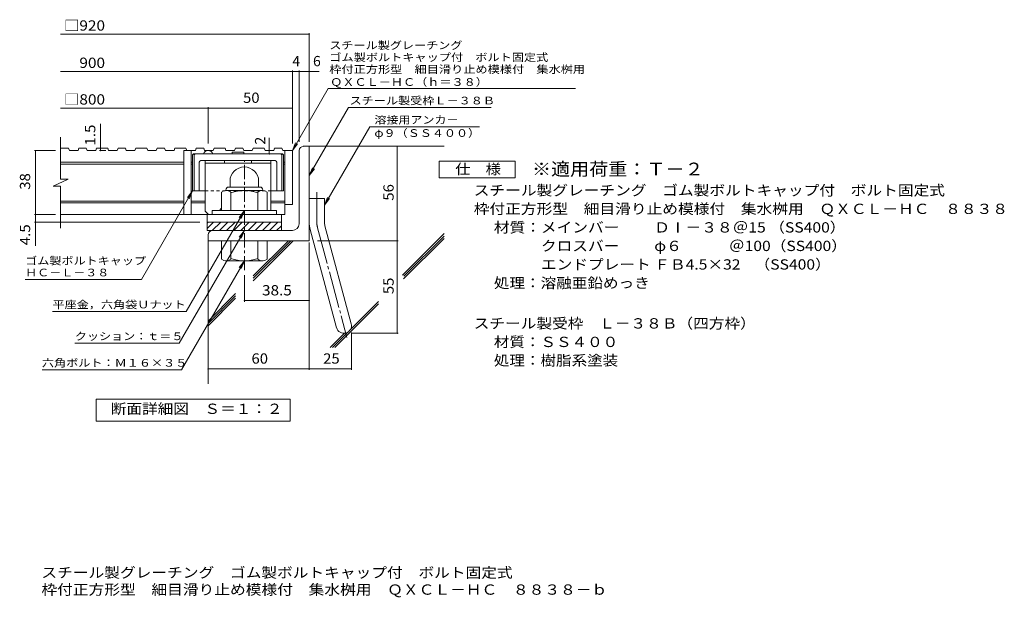
# Model space of a CAD drawing. Units: millimetres. Extents: x -2143 to 2506, y -1946 to 1791.
# Drawn here: x -416 to 2506, y -1946 to -232 of the extents above; entities that cross this region are included whole.
import ezdxf

# ---------------------------------------------------------------- set-up
doc = ezdxf.new("R2010")
doc.units = ezdxf.units.MM
doc.header["$LTSCALE"] = 10
for name, pattern in [('JWW_CENTER1', [6.773333, 4.233333, -0.846667, 0.846667, -0.846667]), ('JWW_CENTER2', [13.546667, 11.006667, -0.846667, 0.846667, -0.846667]), ('JWW_DASHED1', [1.693333, 0.846667, -0.846667])]:
    doc.linetypes.add(name, pattern=pattern)
for name, color, linetype in [('D-1', 7, 'Continuous'), ('D-2', 7, 'Continuous'), ('D-4', 7, 'Continuous'), ('D-5', 7, 'Continuous'), ('D-6', 7, 'Continuous'), ('D-7', 7, 'Continuous'), ('D-8', 7, 'Continuous'), ('F-4ﾚｲﾔ', 7, 'Continuous')]:
    doc.layers.add(name, color=color, linetype=linetype)
doc.styles.add('ＭＳ ゴシック', font='txt', dxfattribs={"height": 1})

msp = doc.modelspace()

# ---------------------------------------------------------------- linework, layer by layer
at = {"layer": 'D-1', "color": 2, "linetype": 'Continuous', "lineweight": 9}
for p, q in [((426, -607.5), (443.5, -607.5)), ((443.5, -887.6), (443.5, -607.5)), ((413.5, -837.5), (413.5, -620.1)), ((205, -728.5), (297, -728.5)), ((208.5, -711.1), (208.5, -728.5)), ((293.5, -711), (293.5, -728.5)), ((183.5, -798.5), (183.5, -743.7)), ((196, -737.5), (196, -738.6)), ((304.7, -738.6), (197.2, -738.6)), ((211, -798.5), (211, -743.7)), ((291, -798.5), (291, -743.7)), ((306, -737.5), (306, -738.6)), ((318.5, -798.5), (318.5, -743.7)), ((443.5, -762.5), (488.5, -762.5)), ((488.5, -831.6), (488.5, -762.5)), ((346, -798.5), (156, -798.5)), ((156, -810.1), (156, -798.5)), ((346, -810.1), (346, -798.5)), ((141, -832.6), (361, -832.6)), ((141, -835.6), (144.1, -832.6)), ((141, -851.2), (159.7, -832.6)), ((141, -857.5), (141, -832.6)), ((155.9, -857.5), (180.9, -832.6)), ((177.1, -857.5), (202.1, -832.6)), ((198.3, -857.5), (223.3, -832.6)), ((219.5, -857.5), (244.5, -832.6)), ((240.7, -857.5), (265.7, -832.6)), ((262, -857.5), (287, -832.6)), ((283.2, -857.5), (308.2, -832.6)), ((304.4, -857.5), (329.4, -832.6)), ((325.6, -857.5), (350.6, -832.6)), ((346.8, -857.5), (361, -843.4)), ((361, -857.5), (361, -832.6)), ((490, -843.3), (568, -1134.2)), ((393.5, -857.5), (141, -857.5)), ((143.5, -870), (143.5, -887.6)), ((446.6, -854.9), (524.5, -1145.9)), ((443.5, -887.6), (143.5, -887.6)), ((183.5, -887.6), (183.5, -942.4)), ((211, -887.6), (211, -942.4)), ((291, -887.6), (291, -942.4)), ((318.5, -887.6), (318.5, -942.4)), ((196, -948.6), (196, -947.6)), ((304.7, -947.6), (197.2, -947.6)), ((306, -948.6), (306, -947.6))]:
    msp.add_line(p, q, dxfattribs=at)
at = {"layer": 'D-1', "color": 2, "linetype": 'JWW_CENTER1', "lineweight": 9}
msp.add_line((251, -975.6), (251, -652), dxfattribs=at)
at = {"layer": 'D-1', "color": 2, "linetype": 'JWW_CENTER2', "lineweight": 9}
for p, q in [((466, -831.6), (466, -743.5)), ((468.3, -849.1), (555.6, -1174.9))]:
    msp.add_line(p, q, dxfattribs=at)
at = {"layer": 'D-1', "color": 2, "linetype": 'Continuous', "lineweight": 9}
for centre, radius, start, end in [((426, -620.1), 12.5, 90, 180), ((251, -711.1), 42.5, 90, 180), ((251, -711), 42.4, 0, 90), ((205, -737.5), 9, 90, 180), ((297, -737.5), 9, 0, 90), ((197.2, -759.4), 20.8, 48.6201, 131.3817), ((251, -858.6), 120, 70.5288, 109.4712), ((304.7, -759.4), 20.8, 48.6183, 131.3799), ((393.5, -837.5), 20, 270, 0), ((533.5, -831.6), 90, 180, 195), ((533.5, -831.6), 45, 180, 195), ((156, -870), 12.5, 90, 180), ((197.2, -926.8), 20.8, 228.6183, 311.3799), ((251, -827.5), 120, 250.5288, 289.4712), ((304.7, -926.8), 20.8, 228.6201, 311.3817), ((546.3, -1140), 22.5, 195.0001, 14.9999)]:
    msp.add_arc(centre, radius, start, end, dxfattribs=at)
at = {"layer": 'D-1', "color": 2, "linetype": 'JWW_CENTER2', "lineweight": 9}
msp.add_arc((533.5, -831.6), 67.5, 180, 195, dxfattribs=at)
at = {"layer": 'D-2', "color": 3, "linetype": 'Continuous', "lineweight": 9}
for p, q in [((-294.2, -704.7), (-294.2, -580)), ((-270.6, -612.5), (-294.2, -612.5)), ((-270.6, -612.5), (-268.1, -620.1)), ((-240, -612.5), (-242.5, -620.1)), ((-217.9, -612.5), (-240, -612.5)), ((-217.9, -612.5), (-215.4, -620.1)), ((-187.3, -612.5), (-189.8, -620.1)), ((-154.5, -612.5), (-187.3, -612.5)), ((-154.5, -612.5), (-152, -620.1)), ((-123.8, -612.5), (-126.4, -620.1)), ((-101.8, -612.5), (-123.8, -612.5)), ((-101.8, -612.5), (-99.2, -620.1)), ((-71.1, -612.5), (-73.7, -620.1)), ((-38.4, -612.5), (-71.1, -612.5)), ((-38.4, -612.5), (-35.8, -620.1)), ((-7.7, -612.5), (-10.3, -620.1)), ((14.3, -612.5), (-7.7, -612.5)), ((14.3, -612.5), (16.9, -620.1)), ((45, -612.5), (42.5, -620.1)), ((77.7, -612.5), (45, -612.5)), ((77.7, -612.5), (80.3, -620.1)), ((108.4, -612.5), (105.9, -620.1)), ((130.5, -612.5), (108.4, -612.5)), ((130.5, -612.5), (133, -620.1)), ((161.1, -612.5), (158.6, -620.1)), ((193.9, -612.5), (161.1, -612.5)), ((193.9, -612.5), (196.4, -620.1)), ((224.6, -612.5), (222, -620.1)), ((246.6, -612.5), (224.6, -612.5)), ((246.6, -612.5), (249.2, -620.1)), ((277.3, -612.5), (274.7, -620.1)), ((310, -612.5), (277.3, -612.5)), ((310, -612.5), (312.6, -620.1)), ((340.7, -612.5), (338.1, -620.1)), ((362.7, -612.5), (340.7, -612.5)), ((362.7, -612.5), (365.3, -620.1)), ((-242.5, -620.1), (-268.1, -620.1)), ((-189.8, -620.1), (-215.4, -620.1)), ((-126.4, -620.1), (-152, -620.1)), ((-73.7, -620.1), (-99.2, -620.1)), ((-10.3, -620.1), (-35.8, -620.1)), ((42.5, -620.1), (16.9, -620.1)), ((71, -620.1), (71, -810.1)), ((105.9, -620.1), (71, -620.1)), ((93.5, -620.1), (93.5, -810.1)), ((158.6, -620.1), (133, -620.1)), ((222, -620.1), (196.4, -620.1)), ((274.7, -620.1), (249.2, -620.1)), ((338.1, -620.1), (312.6, -620.1)), ((393.5, -620.1), (365.3, -620.1)), ((371, -620.1), (371, -810.1)), ((393.5, -620.1), (393.5, -780)), ((71, -655), (-294.2, -655)), ((71, -660), (-294.2, -660)), ((97.2, -655), (93.5, -655)), ((97.2, -660), (93.5, -660)), ((371, -655), (367.2, -655)), ((371, -660), (367.2, -660)), ((-316.3, -725.4), (-271.7, -704.7)), ((-316.3, -725.4), (-294.2, -725.4)), ((-271.7, -704.7), (-294.2, -704.7)), ((-294.2, -850), (-294.2, -725.4)), ((71, -770), (-294.2, -770)), ((71, -775), (-294.2, -775)), ((134.7, -770), (93.5, -770)), ((134.7, -775), (93.5, -775)), ((371, -770), (329.7, -770)), ((371, -775), (329.7, -775)), ((393.5, -780), (372.4, -780)), ((371, -810.1), (-294.2, -810.1)), ((141, -832.6), (141, -810.1)), ((361, -832.6), (361, -810.1))]:
    msp.add_line(p, q, dxfattribs=at)
msp.add_arc((143.5, -635), 15, 19.476, 160.524, dxfattribs=at)
at = {"layer": 'D-4', "color": 7, "linetype": 'Continuous', "lineweight": 9}
for p, q in [((-294.2, -274.7), (443.5, -274.7)), ((443.5, -594.6), (443.5, -271.7)), ((-294.2, -385.4), (472.9, -385.4)), ((393.5, -599.6), (393.5, -382.4)), ((413.5, -594.6), (413.5, -382.4)), ((-294.2, -494.1), (393.5, -494.1)), ((143.5, -599.6), (143.5, -491.1)), ((-175.5, -620.1), (-175.5, -540.4)), ((324.8, -620.1), (324.8, -582.3)), ((704.8, -1162.5), (704.8, -607.5)), ((-308.9, -620.1), (-371.9, -620.1)), ((-368.9, -902.8), (-368.9, -620.1)), ((-159.7, -620.1), (-178.5, -620.1)), ((324.8, -630), (324.8, -620.1)), ((-308.9, -810.1), (-371.9, -810.1)), ((118.5, -832.6), (-371.9, -832.6)), ((443.5, -893), (443.5, -1271.3)), ((468.5, -887.6), (707.8, -887.6)), ((251, -990.1), (251, -1068.7)), ((251, -1065.7), (443.5, -1065.7)), ((568.8, -1160), (568.8, -1271.3)), ((571.3, -1162.5), (707.8, -1162.5)), ((143.5, -1268.3), (568.8, -1268.3))]:
    msp.add_line(p, q, dxfattribs=at)
at = {"layer": 'D-4', "color": 2, "linetype": 'Continuous', "lineweight": 9}
for p, q in [((-188.5, -1423.5), (-188.5, -1358.5)), ((-188.5, -1358.5), (386.5, -1358.5)), ((386.5, -1358.5), (386.5, -1423.5)), ((386.5, -1423.5), (-188.5, -1423.5))]:
    msp.add_line(p, q, dxfattribs=at)
at = {"layer": 'D-4', "color": 7, "linetype": 'Continuous', "lineweight": 9, "const_width": 2}
for points in [[(444.5, -274.7, 0.414214), (443.5, -273.7, 0.414214), (442.5, -274.7, 0.414214), (443.5, -275.7, 0.414214)], [(394.5, -385.4, 0.414214), (393.5, -384.4, 0.414214), (392.5, -385.4, 0.414214), (393.5, -386.4, 0.414214)], [(414.5, -385.4, 0.414214), (413.5, -384.4, 0.414214), (412.5, -385.4, 0.414214), (413.5, -386.4, 0.414214)], [(444.5, -385.4, 0.414214), (443.5, -384.4, 0.414214), (442.5, -385.4, 0.414214), (443.5, -386.4, 0.414214)], [(144.5, -494.1, 0.414214), (143.5, -493.1, 0.414214), (142.5, -494.1, 0.414214), (143.5, -495.1, 0.414214)], [(394.5, -494.1, 0.414214), (393.5, -493.1, 0.414214), (392.5, -494.1, 0.414214), (393.5, -495.1, 0.414214)], [(-174.5, -612.5, 0.414214), (-175.5, -611.5, 0.414214), (-176.5, -612.5, 0.414214), (-175.5, -613.5, 0.414214)], [(705.8, -607.5, 0.414214), (704.8, -606.5, 0.414214), (703.8, -607.5, 0.414214), (704.8, -608.5, 0.414214)], [(-367.9, -620.1, 0.414214), (-368.9, -619.1, 0.414214), (-369.9, -620.1, 0.414214), (-368.9, -621.1, 0.414214)], [(-174.5, -620.1, 0.414214), (-175.5, -619.1, 0.414214), (-176.5, -620.1, 0.414214), (-175.5, -621.1, 0.414214)], [(325.8, -620.1, 0.414214), (324.8, -619.1, 0.414214), (323.8, -620.1, 0.414214), (324.8, -621.1, 0.414214)], [(325.8, -630, 0.414214), (324.8, -629, 0.414214), (323.8, -630, 0.414214), (324.8, -631, 0.414214)], [(-367.9, -810.1, 0.414214), (-368.9, -809.1, 0.414214), (-369.9, -810.1, 0.414214), (-368.9, -811.1, 0.414214)], [(-367.9, -832.6, 0.414214), (-368.9, -831.5, 0.414214), (-369.9, -832.6, 0.414214), (-368.9, -833.5, 0.414214)], [(705.8, -887.6, 0.414214), (704.8, -886.5, 0.414214), (703.8, -887.6, 0.414214), (704.8, -888.5, 0.414214)], [(252, -1065.7, 0.414214), (251, -1064.7, 0.414214), (250, -1065.7, 0.414214), (251, -1066.7, 0.414214)], [(444.5, -1065.7, 0.414214), (443.5, -1064.7, 0.414214), (442.5, -1065.7, 0.414214), (443.5, -1066.7, 0.414214)], [(705.8, -1162.5, 0.414214), (704.8, -1161.5, 0.414214), (703.8, -1162.5, 0.414214), (704.8, -1163.5, 0.414214)], [(144.5, -1268.3, 0.414214), (143.5, -1267.3, 0.414214), (142.5, -1268.3, 0.414214), (143.5, -1269.3, 0.414214)], [(444.5, -1268.3, 0.414214), (443.5, -1267.3, 0.414214), (442.5, -1268.3, 0.414214), (443.5, -1269.3, 0.414214)], [(569.8, -1268.3, 0.414214), (568.8, -1267.3, 0.414214), (567.8, -1268.3, 0.414214), (568.8, -1269.3, 0.414214)]]:
    msp.add_lwpolyline(points, format="xyb", close=True, dxfattribs=at)
at = {"layer": 'D-5', "color": 7, "linetype": 'Continuous', "lineweight": 9}
for p, q in [((393.5, -620.1), (499.9, -435.7)), ((499.9, -435.7), (1233.1, -435.7)), ((443.5, -694.5), (560.3, -492.1)), ((560.3, -492.1), (983.1, -492.1)), ((623.2, -549.2), (488.5, -782.5)), ((623.2, -549.2), (948.3, -549.2)), ((393.5, -620.1), (403.1, -597)), ((393.5, -620.1), (408.7, -600.2)), ((443.5, -694.5), (453.1, -671.4)), ((443.5, -694.5), (458.7, -674.6)), ((97.2, -740), (-54.3, -1002.5)), ((97.2, -740), (82, -759.9)), ((97.2, -740), (87.7, -763.1)), ((488.5, -782.5), (498.1, -759.5)), ((488.5, -782.5), (503.7, -762.7)), ((251, -798.5), (78.5, -1097.4)), ((251, -798.5), (235.8, -818.4)), ((251, -798.5), (241.4, -821.6)), ((251, -857.5), (58.1, -1191.6)), ((251, -857.5), (235.8, -877.4)), ((251, -857.5), (241.4, -880.6)), ((251, -947.6), (64.5, -1270.6)), ((251, -947.6), (235.8, -967.4)), ((251, -947.6), (241.4, -970.6)), ((-399.3, -1002.5), (-54.3, -1002.5)), ((-318.1, -1097.4), (78.5, -1097.4)), ((-251.9, -1191.6), (58.1, -1191.6)), ((-348.7, -1270.6), (64.5, -1270.6))]:
    msp.add_line(p, q, dxfattribs=at)
at = {"layer": 'D-5', "color": 2, "linetype": 'Continuous', "lineweight": 9}
for p, q in [((829.5, -701.2), (829.5, -651.2)), ((829.5, -651.2), (1054.5, -651.2)), ((1054.5, -651.2), (1054.5, -701.2)), ((1054.5, -701.2), (829.5, -701.2))]:
    msp.add_line(p, q, dxfattribs=at)
at = {"layer": 'D-6', "color": 6, "linetype": 'Continuous', "lineweight": 5}
for p, q in [((443.5, -607.5), (843.5, -607.5)), ((720.5, -989.7), (843.5, -866.7)), ((724, -993.2), (843.5, -873.8)), ((143.5, -887.6), (143.5, -1312.9)), ((277.4, -992.3), (382.2, -887.6)), ((277.4, -999.4), (389.2, -887.6)), ((277.4, -1006.5), (396.3, -887.6)), ((723.4, -1001), (843.5, -880.9)), ((143.5, -1126.2), (225.2, -1044.6)), ((143.5, -1133.3), (225.2, -1051.6)), ((143.5, -1140.4), (225.2, -1058.7)), ((519.3, -1205), (648.8, -1075.5)), ((565.4, -1151.9), (648.8, -1068.5)), ((505.2, -1205), (547.7, -1162.5)), ((512.3, -1205), (558.1, -1159.2))]:
    msp.add_line(p, q, dxfattribs=at)
at = {"layer": 'D-7', "color": 6, "linetype": 'Continuous', "lineweight": 5}
for p, q in [((97.2, -632.5), (99.7, -630)), ((97.2, -632.5), (97.2, -740)), ((364.7, -630), (99.7, -630)), ((102.2, -632.5), (104.7, -630)), ((102.2, -632.5), (102.2, -740)), ((249.5, -625), (215, -625)), ((215, -625), (215, -630)), ((249.5, -625), (249.5, -630)), ((362.2, -632.5), (359.7, -630)), ((362.2, -632.5), (362.2, -740)), ((367.2, -632.5), (364.7, -630)), ((367.2, -632.5), (367.2, -740)), ((117.2, -655), (117.2, -740)), ((342.2, -650), (122.2, -650)), ((347.2, -655), (347.2, -740)), ((134.7, -740), (97.2, -740)), ((367.2, -740), (329.7, -740))]:
    msp.add_line(p, q, dxfattribs=at)
at = {"layer": 'D-7', "color": 6, "linetype": 'JWW_DASHED1', "lineweight": 5}
msp.add_line((329.7, -740), (134.7, -740), dxfattribs=at)
at = {"layer": 'D-7', "color": 6, "linetype": 'Continuous', "lineweight": 5}
for centre, start, end in [((122.2, -655), 90, 180), ((342.2, -655), 0, 90)]:
    msp.add_arc(centre, 5, start, end, dxfattribs=at)
at = {"layer": 'D-8', "color": 4, "linetype": 'Continuous', "lineweight": 9}
for p, q in [((134.7, -800), (134.7, -650)), ((134.7, -650), (329.7, -650)), ((134.7, -657.5), (329.7, -657.5)), ((192.2, -657.5), (192.2, -650)), ((272.2, -657.5), (272.2, -650)), ((329.7, -798.5), (329.7, -650)), ((134.7, -800), (144.7, -810.1)), ((179.7, -795), (183.5, -791.3)), ((179.7, -798.5), (179.7, -795))]:
    msp.add_line(p, q, dxfattribs=at)

# ---------------------------------------------------------------- texts
at = {"layer": 'D-4', "color": 2, "linetype": 'Continuous', "lineweight": 211, "style": 'ＭＳ ゴシック'}
for s, width, p in [('□920', 1.1, (-284.2, -264)), ('38.5', 1.09375, (303.5, -1050.1)), ('60', 1.0625, (272.2, -1252.7)), ('断面詳細図\u3000Ｓ＝１：２', 1.113636, (-145.1, -1401.9))]:
    msp.add_text(s, height=30.48, dxfattribs=dict(at, width=width)).set_placement(p)
at = {"layer": 'D-4', "color": 2, "linetype": 'Continuous', "lineweight": 9, "style": 'ＭＳ ゴシック'}
for s, width, p in [('\u3000900', 1.1, (-284.2, -374.7)), ('□800', 1.1, (-284.2, -483.5)), ('50', 1.0625, (247.2, -478.5)), ('25', 1.0625, (484.9, -1252.7))]:
    msp.add_text(s, height=30.48, dxfattribs=dict(at, width=width)).set_placement(p)
for s, p in [('4', (393.5, -369.7)), ('6', (454.7, -369.7))]:
    msp.add_text(s, height=30.5, dxfattribs=at).set_placement(p)
at = {"layer": 'D-4', "color": 2, "linetype": 'Continuous', "lineweight": 211, "style": 'ＭＳ ゴシック'}
for s, width, p in [('1.5', 1.083333, (-191.1, -605.4)), ('38', 1.0625, (-384.5, -736.3))]:
    msp.add_text(s, height=30.48, rotation=90, dxfattribs=dict(at, width=width)).set_placement(p)
msp.add_text('2', height=30.5, rotation=90, dxfattribs=at).set_placement((313.1, -602.3))
at = {"layer": 'D-4', "color": 2, "linetype": 'Continuous', "lineweight": 9, "style": 'ＭＳ ゴシック'}
for s, width, p in [('56', 1.0625, (694.1, -768.8)), ('4.5', 1.083333, (-384.5, -901.4)), ('55', 1.0625, (694.1, -1046.3))]:
    msp.add_text(s, height=30.48, rotation=90, dxfattribs=dict(at, width=width)).set_placement(p)
at = {"layer": 'D-5', "color": 7, "linetype": 'Continuous', "lineweight": 9, "style": 'ＭＳ ゴシック'}
for s, width, p in [('スチール製グレーチング', 1.151515, (503.1, -319)), ('ゴム製ボルトキャップ付\u3000ボルト固定式', 1.157407, (503.1, -354.6)), ('枠付正方形型\u3000細目滑り止め模様付\u3000集水桝用', 1.15873, (503.1, -390.2)), ('ＱＸＣＬ－ＨＣ（ｈ＝３８）', 1.153846, (505.9, -428)), ('φ９（ＳＳ４００）', 1.148148, (636.9, -579.6)), ('ゴム製ボルトキャップ', 1.15, (-399.3, -958.6)), ('ＨＣ－Ｌ－３８', 1.142857, (-399.3, -993.6))]:
    msp.add_text(s, height=22.86, dxfattribs=dict(at, width=width)).set_placement(p)
at = {"layer": 'D-5', "color": 7, "linetype": 'Continuous', "lineweight": 211, "style": 'ＭＳ ゴシック'}
for s, width, p in [('スチール製受枠Ｌ－３８Ｂ', 1.152778, (563.4, -483.1)), ('溶接用アンカ－', 1.142857, (636.9, -540.3)), ('平座金，六角袋Ｕナット', 1.151515, (-318.1, -1088.5)), ('クッション：ｔ＝５', 1.148148, (-251.9, -1182.8)), ('六角ボルト：Ｍ１６×３５', 1.152778, (-349.6, -1261.7))]:
    msp.add_text(s, height=22.86, dxfattribs=dict(at, width=width)).set_placement(p)
at = {"layer": 'D-5', "color": 2, "linetype": 'Continuous', "lineweight": 211, "style": 'ＭＳ ゴシック', "width": 1.083333}
msp.add_text('仕\u3000様', height=30.48, dxfattribs=at).set_placement((877, -690.5))
at = {"layer": 'D-5', "color": 3, "linetype": 'Continuous', "lineweight": 9, "style": 'ＭＳ ゴシック', "width": 1.088889}
msp.add_text('※適用荷重：Ｔ－２', height=38.1, dxfattribs=at).set_placement((1104.5, -694.1))
at = {"layer": 'D-5', "color": 2, "linetype": 'Continuous', "lineweight": 9, "style": 'ＭＳ ゴシック'}
for s, width, p in [('スチール製グレーチング\u3000ゴム製ボルトキャップ付\u3000ボルト固定式', 1.120833, (931.6, -753.4)), ('材質：メインバー\u3000\u3000 ＤⅠ－３８＠15 （SS400）', 1.119444, (991.3, -863.4)), ('\u3000\u3000\u3000クロスバー\u3000\u3000 φ６\u3000\u3000\u3000＠100（SS400）', 1.119444, (991.3, -918.4)), ('\u3000\u3000\u3000エンドプレート ＦＢ4.5×32    （SS400）', 1.119444, (991.3, -973.4)), ('処理：溶融亜鉛めっき', 1.1125, (991.3, -1028.4)), ('スチール製受枠\u3000Ｌ－３８Ｂ（四方枠）', 1.118056, (931.6, -1148.4)), ('材質：ＳＳ４００', 1.109375, (991.3, -1203.4)), ('処理：樹脂系塗装', 1.109375, (991.3, -1258.4))]:
    msp.add_text(s, height=30.48, dxfattribs=dict(at, width=width)).set_placement(p)
at = {"layer": 'D-5', "color": 2, "linetype": 'Continuous', "lineweight": 9, "style": 'ＭＳ ゴシック', "width": 1.121324}
msp.add_text('枠付正方形型\u3000細目滑り止め模様付\u3000集水桝用\u3000ＱＸＣＬ－ＨＣ\u3000８８３８', height=30.48, rotation=360, dxfattribs=at).set_placement((931.6, -808.4))
at = {"layer": 'F-4ﾚｲﾔ', "color": 2, "linetype": 'Continuous', "lineweight": 9, "style": 'ＭＳ ゴシック'}
for s, width, p in [('スチール製グレーチング\u3000ゴム製ボルトキャップ付\u3000ボルト固定式', 1.120833, (-351.1, -1888.2)), ('枠付正方形型\u3000細目滑り止め模様付\u3000集水桝用\u3000ＱＸＣＬ－ＨＣ\u3000８８３８－ｂ', 1.121528, (-351.1, -1938.7))]:
    msp.add_text(s, height=30.48, dxfattribs=dict(at, width=width)).set_placement(p)

doc.saveas('drawing.dxf')
